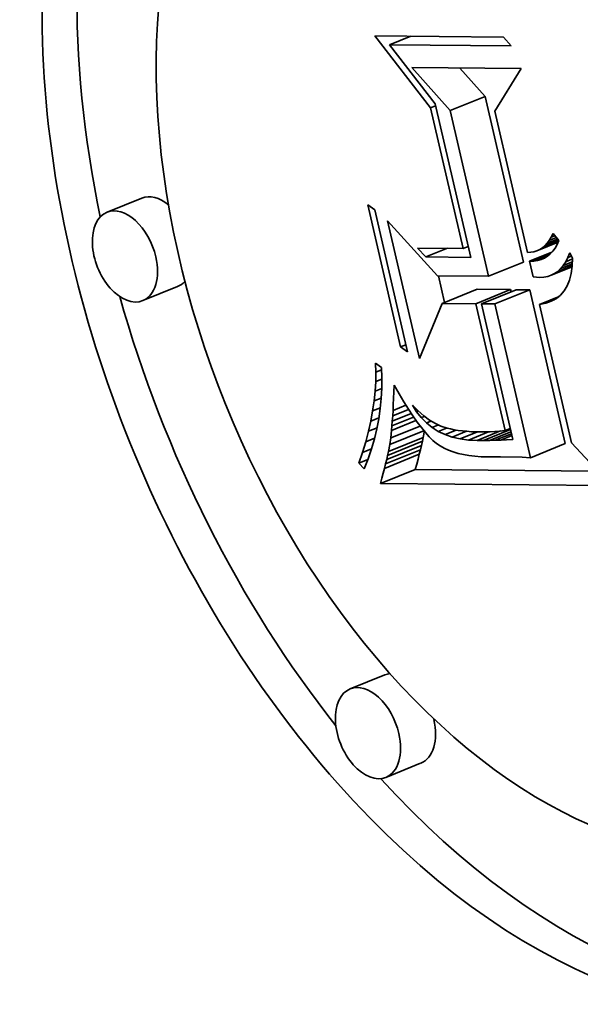
# Model space of a CAD drawing. Extents: x 0 to 10.8, y 0 to 8.3.
# Drawn here: x 7.8 to 7.9, y 7 to 7.2 of the extents above; entities that cross this region are included whole.
import ezdxf

# ---------------------------------------------------------------- set-up
doc = ezdxf.new("R2010")
doc.units = 0
doc.header["$MEASUREMENT"] = 0
doc.layers.get('0').update_dxf_attribs({"lineweight": 13})

msp = doc.modelspace()

# ---------------------------------------------------------------- linework, layer by layer
at = {"color": 7, "lineweight": 35, "ltscale": 0.000322157}
msp.add_line((7.83624, 7.1437), (7.82836, 7.1539), dxfattribs=at)
at = {"color": 7, "lineweight": 35, "ltscale": 0.000455626}
msp.add_line((7.82836, 7.1539), (7.84658, 7.15372), dxfattribs=at)
at = {"color": 7, "lineweight": 35, "ltscale": 8.17304e-05}
for p, q in [((7.83041, 7.15262), (7.83344, 7.15385)), ((7.83559, 7.1226), (7.83862, 7.12382))]:
    msp.add_line(p, q, dxfattribs=at)
at = {"color": 7, "lineweight": 35, "ltscale": 4.15034e-05}
msp.add_line((7.84658, 7.15372), (7.84766, 7.15245), dxfattribs=at)
at = {"color": 7, "lineweight": 35, "ltscale": 0.000431224}
msp.add_line((7.84766, 7.15245), (7.83041, 7.15262), dxfattribs=at)
at = {"color": 7, "lineweight": 35, "ltscale": 0.000264745}
msp.add_line((7.83041, 7.15262), (7.8369, 7.14425), dxfattribs=at)
at = {"color": 7, "lineweight": 35, "ltscale": 0.000203825}
msp.add_line((7.83903, 7.1433), (7.83361, 7.14939), dxfattribs=at)
at = {"color": 7, "lineweight": 35, "ltscale": 0.000386371}
msp.add_line((7.83361, 7.14939), (7.84906, 7.14924), dxfattribs=at)
at = {"color": 7, "lineweight": 35, "ltscale": 0.000135}
msp.add_line((7.84396, 7.14529), (7.84037, 7.14932), dxfattribs=at)
at = {"color": 7, "lineweight": 35, "ltscale": 0.000176573}
msp.add_line((7.84906, 7.14924), (7.84533, 7.14324), dxfattribs=at)
at = {"color": 7, "lineweight": 35, "ltscale": 0.000132858}
for p, q in [((7.83903, 7.1433), (7.84396, 7.14529)), ((7.7954, 7.13092), (7.79047, 7.12893)), ((7.84445, 7.11986), (7.84938, 7.12185)), ((7.80045, 7.1184), (7.79552, 7.11641)), ((7.83789, 7.11603), (7.84282, 7.11802)), ((7.84264, 7.11598), (7.84757, 7.11797)), ((7.84343, 7.11597), (7.84836, 7.11796)), ((7.84535, 7.11596), (7.85028, 7.11794)), ((7.83047, 7.09607), (7.8354, 7.09806)), ((7.83016, 7.09452), (7.83509, 7.09651)), ((7.83028, 7.09507), (7.83521, 7.09705)), ((7.82988, 7.09332), (7.83481, 7.09531)), ((7.83003, 7.09394), (7.83496, 7.09592)), ((7.85038, 7.09419), (7.85531, 7.09618)), ((7.82972, 7.09268), (7.83465, 7.09467)), ((7.82914, 7.09055), (7.83407, 7.09253)), ((7.82979, 7.06346), (7.82486, 7.06147)), ((7.83484, 7.05094), (7.82992, 7.04895))]:
    msp.add_line(p, q, dxfattribs=at)
at = {"color": 7, "lineweight": 35, "ltscale": 0.000601481}
for p, q in [((7.84938, 7.12185), (7.84396, 7.14529)), ((7.84445, 7.11986), (7.83903, 7.1433))]:
    msp.add_line(p, q, dxfattribs=at)
at = {"color": 7, "lineweight": 35, "ltscale": 1.93529e-05}
for p, q in [((7.83624, 7.1437), (7.83696, 7.14399)), ((7.84084, 7.1238), (7.84156, 7.12409)), ((7.84679, 7.09803), (7.84751, 7.09832))]:
    msp.add_line(p, q, dxfattribs=at)
at = {"color": 7, "lineweight": 35, "ltscale": 0.000510768}
msp.add_line((7.84084, 7.1238), (7.83624, 7.1437), dxfattribs=at)
at = {"color": 7, "lineweight": 35, "ltscale": 0.000557324}
msp.add_line((7.8369, 7.14425), (7.84192, 7.12253), dxfattribs=at)
at = {"color": 7, "lineweight": 35, "ltscale": 0.000513167}
msp.add_line((7.84533, 7.14324), (7.84995, 7.12324), dxfattribs=at)
at = {"color": 7, "lineweight": 35, "ltscale": 3.01888e-05}
for p, q in [((7.82736, 7.12996), (7.82834, 7.12926)), ((7.83298, 7.10916), (7.832, 7.10987))]:
    msp.add_line(p, q, dxfattribs=at)
at = {"color": 7, "lineweight": 35, "ltscale": 0.000515551}
for p, q in [((7.832, 7.10987), (7.82736, 7.12996)), ((7.82834, 7.12926), (7.83298, 7.10916))]:
    msp.add_line(p, q, dxfattribs=at)
at = {"color": 7, "lineweight": 35, "ltscale": 0.000500043}
msp.add_line((7.83467, 7.10822), (7.83017, 7.12771), dxfattribs=at)
at = {"color": 7, "lineweight": 35, "ltscale": 0.000262711}
msp.add_line((7.83017, 7.12771), (7.83724, 7.11993), dxfattribs=at)
at = {"color": 7, "lineweight": 35, "ltscale": 1.42136e-05}
msp.add_line((7.85332, 7.12539), (7.85357, 7.1259), dxfattribs=at)
at = {"color": 7, "lineweight": 35, "ltscale": 1.36949e-05}
msp.add_line((7.85332, 7.12539), (7.85383, 7.12559), dxfattribs=at)
at = {"color": 7, "lineweight": 35, "ltscale": 3.20507e-05}
msp.add_line((7.85357, 7.1259), (7.8544, 7.12492), dxfattribs=at)
at = {"color": 7, "lineweight": 35, "ltscale": 8.09689e-05}
msp.add_line((7.85129, 7.12347), (7.8543, 7.12468), dxfattribs=at)
at = {"color": 7, "lineweight": 35, "ltscale": 7.05395e-05}
msp.add_line((7.85169, 7.12366), (7.85431, 7.12471), dxfattribs=at)
at = {"color": 7, "lineweight": 35, "ltscale": 6.16862e-05}
msp.add_line((7.85207, 7.12389), (7.85435, 7.12482), dxfattribs=at)
at = {"color": 7, "lineweight": 35, "ltscale": 1.14061e-05}
msp.add_line((7.85207, 7.12389), (7.85242, 7.12419), dxfattribs=at)
at = {"color": 7, "lineweight": 35, "ltscale": 5.22231e-05}
msp.add_line((7.85242, 7.12419), (7.85435, 7.12497), dxfattribs=at)
at = {"color": 7, "lineweight": 35, "ltscale": 1.19043e-05}
msp.add_line((7.85242, 7.12419), (7.85274, 7.12453), dxfattribs=at)
at = {"color": 7, "lineweight": 35, "ltscale": 3.97938e-05}
msp.add_line((7.85274, 7.12453), (7.85422, 7.12513), dxfattribs=at)
at = {"color": 7, "lineweight": 35, "ltscale": 1.25351e-05}
msp.add_line((7.85274, 7.12453), (7.85304, 7.12493), dxfattribs=at)
at = {"color": 7, "lineweight": 35, "ltscale": 1.33123e-05}
msp.add_line((7.85304, 7.12493), (7.85332, 7.12539), dxfattribs=at)
at = {"color": 7, "lineweight": 35, "ltscale": 2.69537e-05}
msp.add_line((7.85304, 7.12493), (7.85404, 7.12534), dxfattribs=at)
at = {"color": 7, "lineweight": 35, "ltscale": 1.44301e-05}
msp.add_line((7.85415, 7.12435), (7.85387, 7.12385), dxfattribs=at)
at = {"color": 7, "lineweight": 35, "ltscale": 1.53413e-05}
msp.add_line((7.8544, 7.12492), (7.85415, 7.12435), dxfattribs=at)
at = {"color": 7, "lineweight": 35, "ltscale": 4.36374e-05}
msp.add_line((7.83559, 7.1226), (7.83439, 7.12386), dxfattribs=at)
at = {"color": 7, "lineweight": 35, "ltscale": 0.000161319}
msp.add_line((7.83439, 7.12386), (7.84084, 7.1238), dxfattribs=at)
at = {"color": 7, "lineweight": 35, "ltscale": 1.1828e-05}
msp.add_line((7.84995, 7.12324), (7.85042, 7.12326), dxfattribs=at)
at = {"color": 7, "lineweight": 35, "ltscale": 8.55641e-05}
msp.add_line((7.85024, 7.12199), (7.85341, 7.12327), dxfattribs=at)
at = {"color": 7, "lineweight": 35, "ltscale": 1.13602e-05}
msp.add_line((7.85042, 7.12326), (7.85087, 7.12334), dxfattribs=at)
at = {"color": 7, "lineweight": 35, "ltscale": 5.95176e-05}
msp.add_line((7.85082, 7.12201), (7.85303, 7.1229), dxfattribs=at)
at = {"color": 7, "lineweight": 35, "ltscale": 1.10823e-05}
msp.add_line((7.85087, 7.12334), (7.85129, 7.12347), dxfattribs=at)
at = {"color": 7, "lineweight": 35, "ltscale": 1.10002e-05}
msp.add_line((7.85129, 7.12347), (7.85169, 7.12366), dxfattribs=at)
at = {"color": 7, "lineweight": 35, "ltscale": 1.11035e-05}
msp.add_line((7.85169, 7.12366), (7.85207, 7.12389), dxfattribs=at)
at = {"color": 7, "lineweight": 35, "ltscale": 1.27888e-05}
msp.add_line((7.85319, 7.12303), (7.85279, 7.1227), dxfattribs=at)
at = {"color": 7, "lineweight": 35, "ltscale": 1.31294e-05}
msp.add_line((7.85355, 7.12341), (7.85319, 7.12303), dxfattribs=at)
at = {"color": 7, "lineweight": 35, "ltscale": 1.36692e-05}
msp.add_line((7.85387, 7.12385), (7.85355, 7.12341), dxfattribs=at)
at = {"color": 7, "lineweight": 35, "ltscale": 1.80941e-05}
msp.add_line((7.85568, 7.12252), (7.85596, 7.12318), dxfattribs=at)
at = {"color": 7, "lineweight": 35, "ltscale": 1.40389e-05}
msp.add_line((7.85568, 7.12252), (7.8562, 7.12273), dxfattribs=at)
at = {"color": 7, "lineweight": 35, "ltscale": 2.10846e-05}
msp.add_line((7.85596, 7.12318), (7.85635, 7.12244), dxfattribs=at)
at = {"color": 7, "lineweight": 35, "ltscale": 0.000158165}
msp.add_line((7.84192, 7.12253), (7.83559, 7.1226), dxfattribs=at)
at = {"color": 7, "lineweight": 35, "ltscale": 1.46493e-05}
msp.add_line((7.85082, 7.12201), (7.85024, 7.12199), dxfattribs=at)
at = {"color": 7, "lineweight": 35, "ltscale": 5.60899e-05}
msp.add_line((7.85024, 7.12199), (7.85074, 7.1198), dxfattribs=at)
at = {"color": 7, "lineweight": 35, "ltscale": 1.38509e-05}
msp.add_line((7.85137, 7.12209), (7.85082, 7.12201), dxfattribs=at)
at = {"color": 7, "lineweight": 35, "ltscale": 3.31953e-05}
msp.add_line((7.85137, 7.12209), (7.8526, 7.12259), dxfattribs=at)
at = {"color": 7, "lineweight": 35, "ltscale": 1.32534e-05}
msp.add_line((7.85188, 7.12224), (7.85137, 7.12209), dxfattribs=at)
at = {"color": 7, "lineweight": 35, "ltscale": 1.28615e-05}
msp.add_line((7.85235, 7.12244), (7.85188, 7.12224), dxfattribs=at)
at = {"color": 7, "lineweight": 35, "ltscale": 1.26994e-05}
msp.add_line((7.85279, 7.1227), (7.85235, 7.12244), dxfattribs=at)
at = {"color": 7, "lineweight": 35, "ltscale": 5.58194e-05}
msp.add_line((7.85424, 7.12055), (7.85631, 7.12139), dxfattribs=at)
at = {"color": 7, "lineweight": 35, "ltscale": 4.50509e-05}
msp.add_line((7.85464, 7.12094), (7.85632, 7.12161), dxfattribs=at)
at = {"color": 7, "lineweight": 35, "ltscale": 1.47679e-05}
msp.add_line((7.85464, 7.12094), (7.85502, 7.12139), dxfattribs=at)
at = {"color": 7, "lineweight": 35, "ltscale": 1.57184e-05}
msp.add_line((7.85502, 7.12139), (7.85537, 7.12192), dxfattribs=at)
at = {"color": 7, "lineweight": 35, "ltscale": 3.52661e-05}
msp.add_line((7.85502, 7.12139), (7.85633, 7.12192), dxfattribs=at)
at = {"color": 7, "lineweight": 35, "ltscale": 1.68447e-05}
msp.add_line((7.85537, 7.12192), (7.85568, 7.12252), dxfattribs=at)
at = {"color": 7, "lineweight": 35, "ltscale": 2.64314e-05}
msp.add_line((7.85537, 7.12192), (7.85635, 7.12231), dxfattribs=at)
at = {"color": 7, "lineweight": 35, "ltscale": 2.8815e-05}
msp.add_line((7.85635, 7.12244), (7.8563, 7.12128), dxfattribs=at)
at = {"color": 7, "lineweight": 35, "ltscale": 0.000180199}
msp.add_line((7.83724, 7.11993), (7.84445, 7.11986), dxfattribs=at)
at = {"color": 7, "lineweight": 35, "ltscale": 9.67165e-05}
msp.add_line((7.83822, 7.11616), (7.83735, 7.11993), dxfattribs=at)
at = {"color": 7, "lineweight": 35, "ltscale": 1.33378e-05}
msp.add_line((7.85282, 7.11983), (7.85332, 7.12), dxfattribs=at)
at = {"color": 7, "lineweight": 35, "ltscale": 8.00152e-05}
msp.add_line((7.85332, 7.12), (7.85629, 7.1212), dxfattribs=at)
at = {"color": 7, "lineweight": 35, "ltscale": 1.32872e-05}
msp.add_line((7.85332, 7.12), (7.85379, 7.12024), dxfattribs=at)
at = {"color": 7, "lineweight": 35, "ltscale": 6.7457e-05}
msp.add_line((7.85379, 7.12024), (7.8563, 7.12125), dxfattribs=at)
at = {"color": 7, "lineweight": 35, "ltscale": 1.35287e-05}
msp.add_line((7.85379, 7.12024), (7.85424, 7.12055), dxfattribs=at)
at = {"color": 7, "lineweight": 35, "ltscale": 1.40192e-05}
msp.add_line((7.85424, 7.12055), (7.85464, 7.12094), dxfattribs=at)
at = {"color": 7, "lineweight": 35, "ltscale": 2.40136e-05}
msp.add_line((7.85616, 7.12024), (7.85592, 7.11931), dxfattribs=at)
at = {"color": 7, "lineweight": 35, "ltscale": 2.62601e-05}
msp.add_line((7.8563, 7.12128), (7.85616, 7.12024), dxfattribs=at)
at = {"color": 7, "lineweight": 35, "ltscale": 1.21576e-05}
msp.add_line((7.85074, 7.1198), (7.85122, 7.11974), dxfattribs=at)
at = {"color": 7, "lineweight": 35, "ltscale": 1.21262e-05}
msp.add_line((7.85122, 7.11974), (7.85171, 7.1197), dxfattribs=at)
at = {"color": 7, "lineweight": 35, "ltscale": 1.42629e-05}
msp.add_line((7.85171, 7.1197), (7.85228, 7.11973), dxfattribs=at)
at = {"color": 7, "lineweight": 35, "ltscale": 1.36655e-05}
msp.add_line((7.85228, 7.11973), (7.85282, 7.11983), dxfattribs=at)
at = {"color": 7, "lineweight": 35, "ltscale": 2.21044e-05}
msp.add_line((7.85592, 7.11931), (7.85559, 7.11849), dxfattribs=at)
at = {"color": 7, "lineweight": 35, "ltscale": 0.000118823}
for p, q in [((7.84757, 7.11797), (7.84282, 7.11802)), ((7.84264, 7.11598), (7.83789, 7.11603))]:
    msp.add_line(p, q, dxfattribs=at)
at = {"color": 7, "lineweight": 35, "ltscale": 7.63029e-06}
msp.add_line((7.84764, 7.11767), (7.84757, 7.11797), dxfattribs=at)
at = {"color": 7, "lineweight": 35, "ltscale": 4.80071e-05}
for p, q in [((7.85028, 7.11794), (7.84836, 7.11796)), ((7.84535, 7.11596), (7.84343, 7.11597))]:
    msp.add_line(p, q, dxfattribs=at)
at = {"color": 7, "lineweight": 35, "ltscale": 0.000558516}
for p, q in [((7.85531, 7.09618), (7.85028, 7.11794)), ((7.85038, 7.09419), (7.84535, 7.11596))]:
    msp.add_line(p, q, dxfattribs=at)
at = {"color": 7, "lineweight": 35, "ltscale": 1.95523e-05}
msp.add_line((7.85465, 7.11719), (7.85404, 7.1167), dxfattribs=at)
at = {"color": 7, "lineweight": 35, "ltscale": 1.97762e-05}
msp.add_line((7.85517, 7.11778), (7.85465, 7.11719), dxfattribs=at)
at = {"color": 7, "lineweight": 35, "ltscale": 2.06648e-05}
msp.add_line((7.85559, 7.11849), (7.85517, 7.11778), dxfattribs=at)
at = {"color": 7, "lineweight": 35, "ltscale": 0.000211214}
msp.add_line((7.83789, 7.11603), (7.83467, 7.10822), dxfattribs=at)
at = {"color": 7, "lineweight": 35, "ltscale": 0.000460652}
msp.add_line((7.84679, 7.09803), (7.84264, 7.11598), dxfattribs=at)
at = {"color": 7, "lineweight": 35, "ltscale": 0.000492876}
msp.add_line((7.84343, 7.11597), (7.84787, 7.09677), dxfattribs=at)
at = {"color": 7, "lineweight": 35, "ltscale": 7.54588e-05}
msp.add_line((7.85165, 7.11589), (7.85444, 7.11702), dxfattribs=at)
at = {"color": 7, "lineweight": 35, "ltscale": 2.26163e-05}
msp.add_line((7.85254, 7.11605), (7.85165, 7.11589), dxfattribs=at)
at = {"color": 7, "lineweight": 35, "ltscale": 0.000503618}
msp.add_line((7.85165, 7.11589), (7.85618, 7.09627), dxfattribs=at)
at = {"color": 7, "lineweight": 35, "ltscale": 3.22755e-05}
msp.add_line((7.85254, 7.11605), (7.85373, 7.11653), dxfattribs=at)
at = {"color": 7, "lineweight": 35, "ltscale": 2.10201e-05}
msp.add_line((7.85333, 7.11632), (7.85254, 7.11605), dxfattribs=at)
at = {"color": 7, "lineweight": 35, "ltscale": 1.99858e-05}
msp.add_line((7.85404, 7.1167), (7.85333, 7.11632), dxfattribs=at)
at = {"color": 7, "lineweight": 35, "ltscale": 2.01369e-05}
msp.add_line((7.832, 7.10987), (7.83274, 7.11017), dxfattribs=at)
at = {"color": 7, "lineweight": 35, "ltscale": 3.26015e-05}
msp.add_line((7.82851, 7.10628), (7.82847, 7.10758), dxfattribs=at)
at = {"color": 7, "lineweight": 35, "ltscale": 2.6116e-05}
msp.add_line((7.82847, 7.10758), (7.82928, 7.10693), dxfattribs=at)
at = {"color": 7, "lineweight": 35, "ltscale": 3.32401e-05}
msp.add_line((7.82848, 7.10495), (7.82851, 7.10628), dxfattribs=at)
at = {"color": 7, "lineweight": 35, "ltscale": 2.13045e-05}
msp.add_line((7.82851, 7.10628), (7.8293, 7.1066), dxfattribs=at)
at = {"color": 7, "lineweight": 35, "ltscale": 3.64288e-05}
msp.add_line((7.82928, 7.10693), (7.82935, 7.10547), dxfattribs=at)
at = {"color": 7, "lineweight": 35, "ltscale": 3.39145e-05}
msp.add_line((7.8284, 7.1036), (7.82848, 7.10495), dxfattribs=at)
at = {"color": 7, "lineweight": 35, "ltscale": 2.33102e-05}
msp.add_line((7.82848, 7.10495), (7.82935, 7.1053), dxfattribs=at)
at = {"color": 7, "lineweight": 35, "ltscale": 3.62481e-05}
msp.add_line((7.82935, 7.10547), (7.82934, 7.10402), dxfattribs=at)
at = {"color": 7, "lineweight": 35, "ltscale": 3.46862e-05}
msp.add_line((7.82825, 7.10222), (7.8284, 7.1036), dxfattribs=at)
at = {"color": 7, "lineweight": 35, "ltscale": 2.54614e-05}
msp.add_line((7.8284, 7.1036), (7.82934, 7.10398), dxfattribs=at)
at = {"color": 7, "lineweight": 35, "ltscale": 3.61645e-05}
msp.add_line((7.82934, 7.10402), (7.82927, 7.10258), dxfattribs=at)
at = {"color": 7, "lineweight": 35, "ltscale": 2.34827e-05}
msp.add_line((7.83101, 7.10258), (7.83105, 7.10352), dxfattribs=at)
at = {"color": 7, "lineweight": 35, "ltscale": 2.321e-05}
msp.add_line((7.83105, 7.10352), (7.83108, 7.10445), dxfattribs=at)
at = {"color": 7, "lineweight": 35, "ltscale": 3.52193e-05}
msp.add_line((7.83108, 7.10445), (7.83178, 7.10322), dxfattribs=at)
at = {"color": 7, "lineweight": 35, "ltscale": 3.30316e-05}
msp.add_line((7.83178, 7.10322), (7.83245, 7.10209), dxfattribs=at)
at = {"color": 7, "lineweight": 35, "ltscale": 3.55016e-05}
msp.add_line((7.82804, 7.10081), (7.82825, 7.10222), dxfattribs=at)
at = {"color": 7, "lineweight": 35, "ltscale": 2.75836e-05}
msp.add_line((7.82825, 7.10222), (7.82927, 7.10263), dxfattribs=at)
at = {"color": 7, "lineweight": 35, "ltscale": 3.61619e-05}
msp.add_line((7.82927, 7.10258), (7.82913, 7.10114), dxfattribs=at)
at = {"color": 7, "lineweight": 35, "ltscale": 2.2151e-05}
msp.add_line((7.83097, 7.1017), (7.83101, 7.10258), dxfattribs=at)
at = {"color": 7, "lineweight": 35, "ltscale": 3.08309e-05}
msp.add_line((7.83245, 7.10209), (7.83311, 7.10104), dxfattribs=at)
at = {"color": 7, "lineweight": 35, "ltscale": 3.63865e-05}
msp.add_line((7.82778, 7.09938), (7.82804, 7.10081), dxfattribs=at)
at = {"color": 7, "lineweight": 35, "ltscale": 2.96161e-05}
msp.add_line((7.82804, 7.10081), (7.82914, 7.10126), dxfattribs=at)
at = {"color": 7, "lineweight": 35, "ltscale": 3.62402e-05}
msp.add_line((7.82913, 7.10114), (7.82892, 7.0997), dxfattribs=at)
at = {"color": 7, "lineweight": 35, "ltscale": 7.21072e-05}
msp.add_line((7.83083, 7.09936), (7.83351, 7.10044), dxfattribs=at)
at = {"color": 7, "lineweight": 35, "ltscale": 6.08534e-05}
msp.add_line((7.83088, 7.10009), (7.83314, 7.101), dxfattribs=at)
at = {"color": 7, "lineweight": 35, "ltscale": 1.95221e-05}
msp.add_line((7.83088, 7.10009), (7.83093, 7.10086), dxfattribs=at)
at = {"color": 7, "lineweight": 35, "ltscale": 2.08361e-05}
msp.add_line((7.83093, 7.10086), (7.83097, 7.1017), dxfattribs=at)
at = {"color": 7, "lineweight": 35, "ltscale": 4.93485e-05}
msp.add_line((7.83093, 7.10086), (7.83276, 7.1016), dxfattribs=at)
at = {"color": 7, "lineweight": 35, "ltscale": 2.86687e-05}
msp.add_line((7.83311, 7.10104), (7.83374, 7.10009), dxfattribs=at)
at = {"color": 7, "lineweight": 35, "ltscale": 2.76926e-05}
msp.add_line((7.83426, 7.1007), (7.83368, 7.10164), dxfattribs=at)
at = {"color": 7, "lineweight": 35, "ltscale": 2.90045e-05}
msp.add_line((7.83368, 7.10164), (7.83449, 7.10081), dxfattribs=at)
at = {"color": 7, "lineweight": 35, "ltscale": 6.71082e-06}
msp.add_line((7.83426, 7.1007), (7.83451, 7.1008), dxfattribs=at)
at = {"color": 7, "lineweight": 35, "ltscale": 2.67601e-05}
msp.add_line((7.83492, 7.09986), (7.83426, 7.1007), dxfattribs=at)
at = {"color": 7, "lineweight": 35, "ltscale": 2.69747e-05}
msp.add_line((7.83449, 7.10081), (7.83531, 7.1001), dxfattribs=at)
at = {"color": 7, "lineweight": 35, "ltscale": 3.73098e-05}
msp.add_line((7.82745, 7.09793), (7.82778, 7.09938), dxfattribs=at)
at = {"color": 7, "lineweight": 35, "ltscale": 3.14686e-05}
msp.add_line((7.82778, 7.09938), (7.82894, 7.09985), dxfattribs=at)
at = {"color": 7, "lineweight": 35, "ltscale": 3.63858e-05}
msp.add_line((7.82892, 7.0997), (7.82864, 7.09827), dxfattribs=at)
at = {"color": 7, "lineweight": 35, "ltscale": 9.31721e-05}
msp.add_line((7.83073, 7.09806), (7.83418, 7.09946), dxfattribs=at)
at = {"color": 7, "lineweight": 35, "ltscale": 8.28422e-05}
msp.add_line((7.83078, 7.09868), (7.83385, 7.09992), dxfattribs=at)
at = {"color": 7, "lineweight": 35, "ltscale": 1.68989e-05}
msp.add_line((7.83078, 7.09868), (7.83083, 7.09936), dxfattribs=at)
at = {"color": 7, "lineweight": 35, "ltscale": 1.82094e-05}
msp.add_line((7.83083, 7.09936), (7.83088, 7.10009), dxfattribs=at)
at = {"color": 7, "lineweight": 35, "ltscale": 2.65125e-05}
msp.add_line((7.83374, 7.10009), (7.83435, 7.09922), dxfattribs=at)
at = {"color": 7, "lineweight": 35, "ltscale": 2.44055e-05}
msp.add_line((7.83435, 7.09922), (7.83494, 7.09844), dxfattribs=at)
at = {"color": 7, "lineweight": 35, "ltscale": 1.2547e-05}
msp.add_line((7.83492, 7.09986), (7.83539, 7.10004), dxfattribs=at)
at = {"color": 7, "lineweight": 35, "ltscale": 2.61159e-05}
msp.add_line((7.83566, 7.09911), (7.83492, 7.09986), dxfattribs=at)
at = {"color": 7, "lineweight": 35, "ltscale": 2.5089e-05}
msp.add_line((7.83531, 7.1001), (7.83611, 7.09951), dxfattribs=at)
at = {"color": 7, "lineweight": 35, "ltscale": 1.80064e-05}
msp.add_line((7.83566, 7.09911), (7.83632, 7.09938), dxfattribs=at)
at = {"color": 7, "lineweight": 35, "ltscale": 2.58477e-05}
msp.add_line((7.83646, 7.09846), (7.83566, 7.09911), dxfattribs=at)
at = {"color": 7, "lineweight": 35, "ltscale": 2.34228e-05}
msp.add_line((7.83611, 7.09951), (7.83692, 7.09902), dxfattribs=at)
at = {"color": 7, "lineweight": 35, "ltscale": 2.19827e-05}
msp.add_line((7.83692, 7.09902), (7.83771, 7.09865), dxfattribs=at)
at = {"color": 7, "lineweight": 35, "ltscale": 3.82815e-05}
msp.add_line((7.82706, 7.09645), (7.82745, 7.09793), dxfattribs=at)
at = {"color": 7, "lineweight": 35, "ltscale": 3.30026e-05}
msp.add_line((7.82745, 7.09793), (7.82867, 7.09842), dxfattribs=at)
at = {"color": 7, "lineweight": 35, "ltscale": 3.66247e-05}
msp.add_line((7.82864, 7.09827), (7.8283, 7.09685), dxfattribs=at)
at = {"color": 7, "lineweight": 35, "ltscale": 0.000112306}
msp.add_line((7.83061, 7.09698), (7.83477, 7.09866), dxfattribs=at)
at = {"color": 7, "lineweight": 35, "ltscale": 2.72285e-05}
msp.add_line((7.83061, 7.09698), (7.83073, 7.09806), dxfattribs=at)
at = {"color": 7, "lineweight": 35, "ltscale": 1.55888e-05}
msp.add_line((7.83073, 7.09806), (7.83078, 7.09868), dxfattribs=at)
at = {"color": 7, "lineweight": 35, "ltscale": 2.22979e-05}
msp.add_line((7.83494, 7.09844), (7.83551, 7.09775), dxfattribs=at)
at = {"color": 7, "lineweight": 35, "ltscale": 2.54556e-05}
for p, q in [((7.83521, 7.09705), (7.8354, 7.09806)), ((7.83028, 7.09507), (7.83047, 7.09607))]:
    msp.add_line(p, q, dxfattribs=at)
at = {"color": 7, "lineweight": 35, "ltscale": 2.02716e-05}
msp.add_line((7.83551, 7.09775), (7.83605, 7.09715), dxfattribs=at)
at = {"color": 7, "lineweight": 35, "ltscale": 2.39303e-05}
msp.add_line((7.83646, 7.09846), (7.83735, 7.09882), dxfattribs=at)
at = {"color": 7, "lineweight": 35, "ltscale": 2.59337e-05}
msp.add_line((7.83734, 7.09791), (7.83646, 7.09846), dxfattribs=at)
at = {"color": 7, "lineweight": 35, "ltscale": 3.17311e-05}
msp.add_line((7.83734, 7.09791), (7.83852, 7.09839), dxfattribs=at)
at = {"color": 7, "lineweight": 35, "ltscale": 2.63867e-05}
msp.add_line((7.83829, 7.09746), (7.83734, 7.09791), dxfattribs=at)
at = {"color": 7, "lineweight": 35, "ltscale": 2.27861e-05}
msp.add_line((7.83771, 7.09865), (7.83858, 7.09837), dxfattribs=at)
at = {"color": 7, "lineweight": 35, "ltscale": 4.25661e-05}
msp.add_line((7.83829, 7.09746), (7.83987, 7.0981), dxfattribs=at)
at = {"color": 7, "lineweight": 35, "ltscale": 1.25437e-05}
msp.add_line((7.83858, 7.09837), (7.83907, 7.09825), dxfattribs=at)
at = {"color": 7, "lineweight": 35, "ltscale": 1.33153e-05}
msp.add_line((7.83907, 7.09825), (7.83959, 7.09814), dxfattribs=at)
at = {"color": 7, "lineweight": 35, "ltscale": 5.44813e-05}
msp.add_line((7.83932, 7.09711), (7.84134, 7.09792), dxfattribs=at)
at = {"color": 7, "lineweight": 35, "ltscale": 1.41445e-05}
msp.add_line((7.83959, 7.09814), (7.84015, 7.09805), dxfattribs=at)
at = {"color": 7, "lineweight": 35, "ltscale": 1.49748e-05}
msp.add_line((7.84015, 7.09805), (7.84074, 7.09798), dxfattribs=at)
at = {"color": 7, "lineweight": 35, "ltscale": 6.62702e-05}
msp.add_line((7.84042, 7.09685), (7.84288, 7.09784), dxfattribs=at)
at = {"color": 7, "lineweight": 35, "ltscale": 1.58262e-05}
msp.add_line((7.84074, 7.09798), (7.84137, 7.09792), dxfattribs=at)
at = {"color": 7, "lineweight": 35, "ltscale": 1.66805e-05}
msp.add_line((7.84137, 7.09792), (7.84204, 7.09787), dxfattribs=at)
at = {"color": 7, "lineweight": 35, "ltscale": 7.73483e-05}
msp.add_line((7.8416, 7.09669), (7.84446, 7.09785), dxfattribs=at)
at = {"color": 7, "lineweight": 35, "ltscale": 1.75668e-05}
msp.add_line((7.84204, 7.09787), (7.84274, 7.09784), dxfattribs=at)
at = {"color": 7, "lineweight": 35, "ltscale": 1.84364e-05}
msp.add_line((7.84274, 7.09784), (7.84348, 7.09783), dxfattribs=at)
at = {"color": 7, "lineweight": 35, "ltscale": 8.92457e-05}
msp.add_line((7.84284, 7.09663), (7.84615, 7.09797), dxfattribs=at)
at = {"color": 7, "lineweight": 35, "ltscale": 1.41419e-05}
msp.add_line((7.84348, 7.09783), (7.84404, 7.09783), dxfattribs=at)
at = {"color": 7, "lineweight": 35, "ltscale": 0.00010324}
msp.add_line((7.84371, 7.09663), (7.84754, 7.09817), dxfattribs=at)
at = {"color": 7, "lineweight": 35, "ltscale": 1.53671e-05}
msp.add_line((7.84404, 7.09783), (7.84466, 7.09785), dxfattribs=at)
at = {"color": 7, "lineweight": 35, "ltscale": 8.2298e-05}
msp.add_line((7.84456, 7.09663), (7.84761, 7.09787), dxfattribs=at)
at = {"color": 7, "lineweight": 35, "ltscale": 1.65999e-05}
msp.add_line((7.84466, 7.09785), (7.84532, 7.09789), dxfattribs=at)
at = {"color": 7, "lineweight": 35, "ltscale": 1.78414e-05}
msp.add_line((7.84532, 7.09789), (7.84603, 7.09795), dxfattribs=at)
at = {"color": 7, "lineweight": 35, "ltscale": 1.91009e-05}
msp.add_line((7.84603, 7.09795), (7.84679, 7.09803), dxfattribs=at)
at = {"color": 7, "lineweight": 35, "ltscale": 3.93126e-05}
msp.add_line((7.82661, 7.09494), (7.82706, 7.09645), dxfattribs=at)
at = {"color": 7, "lineweight": 35, "ltscale": 3.40807e-05}
msp.add_line((7.82706, 7.09645), (7.82832, 7.09696), dxfattribs=at)
at = {"color": 7, "lineweight": 35, "ltscale": 3.69558e-05}
msp.add_line((7.8283, 7.09685), (7.82788, 7.09543), dxfattribs=at)
at = {"color": 7, "lineweight": 35, "ltscale": 2.31016e-05}
msp.add_line((7.83047, 7.09607), (7.83061, 7.09698), dxfattribs=at)
at = {"color": 7, "lineweight": 35, "ltscale": 1.48999e-05}
for p, q in [((7.83496, 7.09592), (7.83509, 7.09651)), ((7.83003, 7.09394), (7.83016, 7.09452))]:
    msp.add_line(p, q, dxfattribs=at)
at = {"color": 7, "lineweight": 35, "ltscale": 1.40402e-05}
for p, q in [((7.83509, 7.09651), (7.83521, 7.09705)), ((7.83016, 7.09452), (7.83028, 7.09507))]:
    msp.add_line(p, q, dxfattribs=at)
at = {"color": 7, "lineweight": 35, "ltscale": 1.8277e-05}
msp.add_line((7.83605, 7.09715), (7.83658, 7.09664), dxfattribs=at)
at = {"color": 7, "lineweight": 35, "ltscale": 1.63999e-05}
msp.add_line((7.83658, 7.09664), (7.83708, 7.09622), dxfattribs=at)
at = {"color": 7, "lineweight": 35, "ltscale": 2.71491e-05}
msp.add_line((7.83932, 7.09711), (7.83829, 7.09746), dxfattribs=at)
at = {"color": 7, "lineweight": 35, "ltscale": 2.82536e-05}
msp.add_line((7.84042, 7.09685), (7.83932, 7.09711), dxfattribs=at)
at = {"color": 7, "lineweight": 35, "ltscale": 2.96138e-05}
msp.add_line((7.8416, 7.09669), (7.84042, 7.09685), dxfattribs=at)
at = {"color": 7, "lineweight": 35, "ltscale": 3.12144e-05}
msp.add_line((7.84284, 7.09663), (7.8416, 7.09669), dxfattribs=at)
at = {"color": 7, "lineweight": 35, "ltscale": 2.1752e-05}
msp.add_line((7.84371, 7.09663), (7.84284, 7.09663), dxfattribs=at)
at = {"color": 7, "lineweight": 35, "ltscale": 2.11839e-05}
msp.add_line((7.84456, 7.09663), (7.84371, 7.09663), dxfattribs=at)
at = {"color": 7, "lineweight": 35, "ltscale": 2.06233e-05}
msp.add_line((7.84538, 7.09665), (7.84456, 7.09663), dxfattribs=at)
at = {"color": 7, "lineweight": 35, "ltscale": 6.18497e-05}
msp.add_line((7.84538, 7.09665), (7.84768, 7.09758), dxfattribs=at)
at = {"color": 7, "lineweight": 35, "ltscale": 2.00529e-05}
msp.add_line((7.84619, 7.09669), (7.84538, 7.09665), dxfattribs=at)
at = {"color": 7, "lineweight": 35, "ltscale": 4.19062e-05}
msp.add_line((7.84619, 7.09669), (7.84774, 7.09731), dxfattribs=at)
at = {"color": 7, "lineweight": 35, "ltscale": 1.95013e-05}
msp.add_line((7.84697, 7.09673), (7.84619, 7.09669), dxfattribs=at)
at = {"color": 7, "lineweight": 35, "ltscale": 2.25696e-05}
msp.add_line((7.84787, 7.09677), (7.84697, 7.09673), dxfattribs=at)
at = {"color": 7, "lineweight": 35, "ltscale": 0.000206555}
msp.add_line((7.85618, 7.09627), (7.86181, 7.09022), dxfattribs=at)
at = {"color": 7, "lineweight": 35, "ltscale": 4.03704e-05}
msp.add_line((7.8261, 7.09341), (7.82661, 7.09494), dxfattribs=at)
at = {"color": 7, "lineweight": 35, "ltscale": 3.45376e-05}
msp.add_line((7.82661, 7.09494), (7.82789, 7.09546), dxfattribs=at)
at = {"color": 7, "lineweight": 35, "ltscale": 3.73233e-05}
msp.add_line((7.82788, 7.09543), (7.8274, 7.09402), dxfattribs=at)
at = {"color": 7, "lineweight": 35, "ltscale": 1.66472e-05}
for p, q in [((7.83465, 7.09467), (7.83481, 7.09531)), ((7.82972, 7.09268), (7.82988, 7.09332))]:
    msp.add_line(p, q, dxfattribs=at)
at = {"color": 7, "lineweight": 35, "ltscale": 1.57664e-05}
for p, q in [((7.83481, 7.09531), (7.83496, 7.09592)), ((7.82988, 7.09332), (7.83003, 7.09394))]:
    msp.add_line(p, q, dxfattribs=at)
at = {"color": 7, "lineweight": 35, "ltscale": 1.56756e-05}
msp.add_line((7.83708, 7.09622), (7.8376, 7.09586), dxfattribs=at)
at = {"color": 7, "lineweight": 35, "ltscale": 1.6207e-05}
msp.add_line((7.8376, 7.09586), (7.83816, 7.09554), dxfattribs=at)
at = {"color": 7, "lineweight": 35, "ltscale": 1.68123e-05}
msp.add_line((7.83816, 7.09554), (7.83877, 7.09526), dxfattribs=at)
at = {"color": 7, "lineweight": 35, "ltscale": 1.75533e-05}
msp.add_line((7.83877, 7.09526), (7.83942, 7.09501), dxfattribs=at)
at = {"color": 7, "lineweight": 35, "ltscale": 1.83856e-05}
msp.add_line((7.83942, 7.09501), (7.84013, 7.0948), dxfattribs=at)
at = {"color": 7, "lineweight": 35, "ltscale": 3.39914e-05}
msp.add_line((7.8261, 7.09341), (7.82736, 7.09392), dxfattribs=at)
at = {"color": 7, "lineweight": 35, "ltscale": 3.78039e-05}
msp.add_line((7.8274, 7.09402), (7.82684, 7.09261), dxfattribs=at)
at = {"color": 7, "lineweight": 35, "ltscale": 1.83985e-05}
for p, q in [((7.83428, 7.09328), (7.83447, 7.09399)), ((7.82935, 7.09129), (7.82954, 7.092))]:
    msp.add_line(p, q, dxfattribs=at)
at = {"color": 7, "lineweight": 35, "ltscale": 1.75149e-05}
for p, q in [((7.83447, 7.09399), (7.83465, 7.09467)), ((7.82954, 7.092), (7.82972, 7.09268))]:
    msp.add_line(p, q, dxfattribs=at)
at = {"color": 7, "lineweight": 35, "ltscale": 1.92721e-05}
msp.add_line((7.84013, 7.0948), (7.84088, 7.09463), dxfattribs=at)
at = {"color": 7, "lineweight": 35, "ltscale": 2.02542e-05}
msp.add_line((7.84088, 7.09463), (7.84168, 7.09449), dxfattribs=at)
at = {"color": 7, "lineweight": 35, "ltscale": 2.1279e-05}
msp.add_line((7.84168, 7.09449), (7.84252, 7.09439), dxfattribs=at)
at = {"color": 7, "lineweight": 35, "ltscale": 2.23718e-05}
msp.add_line((7.84252, 7.09439), (7.84342, 7.09432), dxfattribs=at)
at = {"color": 7, "lineweight": 35, "ltscale": 2.35042e-05}
msp.add_line((7.84342, 7.09432), (7.84436, 7.09429), dxfattribs=at)
at = {"color": 7, "lineweight": 35, "ltscale": 4.45887e-05}
msp.add_line((7.84436, 7.09429), (7.84614, 7.09432), dxfattribs=at)
at = {"color": 7, "lineweight": 35, "ltscale": 7.66153e-05}
msp.add_line((7.84614, 7.09432), (7.8492, 7.09425), dxfattribs=at)
at = {"color": 7, "lineweight": 35, "ltscale": 2.94189e-05}
msp.add_line((7.8492, 7.09425), (7.85038, 7.09419), dxfattribs=at)
at = {"color": 7, "lineweight": 35, "ltscale": 2.73364e-05}
msp.add_line((7.82684, 7.09261), (7.8261, 7.09341), dxfattribs=at)
at = {"color": 7, "lineweight": 35, "ltscale": 1.92861e-05}
for p, q in [((7.83407, 7.09253), (7.83428, 7.09328)), ((7.82914, 7.09055), (7.82935, 7.09129))]:
    msp.add_line(p, q, dxfattribs=at)
at = {"color": 7, "lineweight": 35, "ltscale": 0.000645668}
msp.add_line((7.8599, 7.09228), (7.83407, 7.09253), dxfattribs=at)
at = {"color": 7, "lineweight": 35, "ltscale": 0.00081682}
msp.add_line((7.86181, 7.09022), (7.82914, 7.09055), dxfattribs=at)
at = {"color": 7, "lineweight": 35, "ltscale": 0.03937}
for centre, major_axis, start_param, end_param in [((8.21744, 5.56319), (0.7576, -1.87794), 1.998424, 3.141619), ((8.21744, 5.56319), (0.7576, -1.87794), 3.141619, 6.283211), ((7.85738, 7.12203), (0.04167, -0.10329), 1.320327, 3.141706), ((7.86231, 7.12402), (-0.04167, 0.10329), 0.038424, 1.287151), ((7.85738, 7.12203), (0.04167, -0.10329), 3.141706, 6.283299), ((7.85738, 7.12203), (0.03283, -0.08138), 1.320327, 3.141706), ((7.85738, 7.12203), (0.03283, -0.08138), 3.141706, 6.283299), ((7.79792, 7.12466), (-0.00253, 0.00626), 5.434415, 6.283299), ((7.79299, 7.12267), (0.00253, -0.00626), 3.141706, 6.283299), ((7.79299, 7.12267), (0.00253, -0.00626), 1.320327, 3.141706), ((7.79299, 7.12267), (0.00253, -0.00626), 0.000113, 1.320327), ((7.79792, 7.12466), (-0.00253, 0.00626), 3.141706, 3.442601), ((7.86231, 7.12402), (-0.04167, 0.10329), 1.393091, 2.017074), ((7.83232, 7.0572), (-0.00253, 0.00626), 6.108025, 6.283299), ((7.82739, 7.05521), (0.00253, -0.00626), 3.141706, 6.283299), ((7.82739, 7.05521), (0.00253, -0.00626), 1.320327, 3.141706), ((7.83232, 7.0572), (-0.00253, 0.00626), 3.141706, 4.46192), ((7.82739, 7.05521), (0.00253, -0.00626), 0.000113, 1.320327), ((7.86231, 7.12402), (-0.04167, 0.10329), 2.112273, 3.102817)]:
    msp.add_ellipse(centre, major_axis=major_axis, ratio=0.616564, start_param=start_param, end_param=end_param, dxfattribs=at)

doc.saveas('drawing.dxf')
